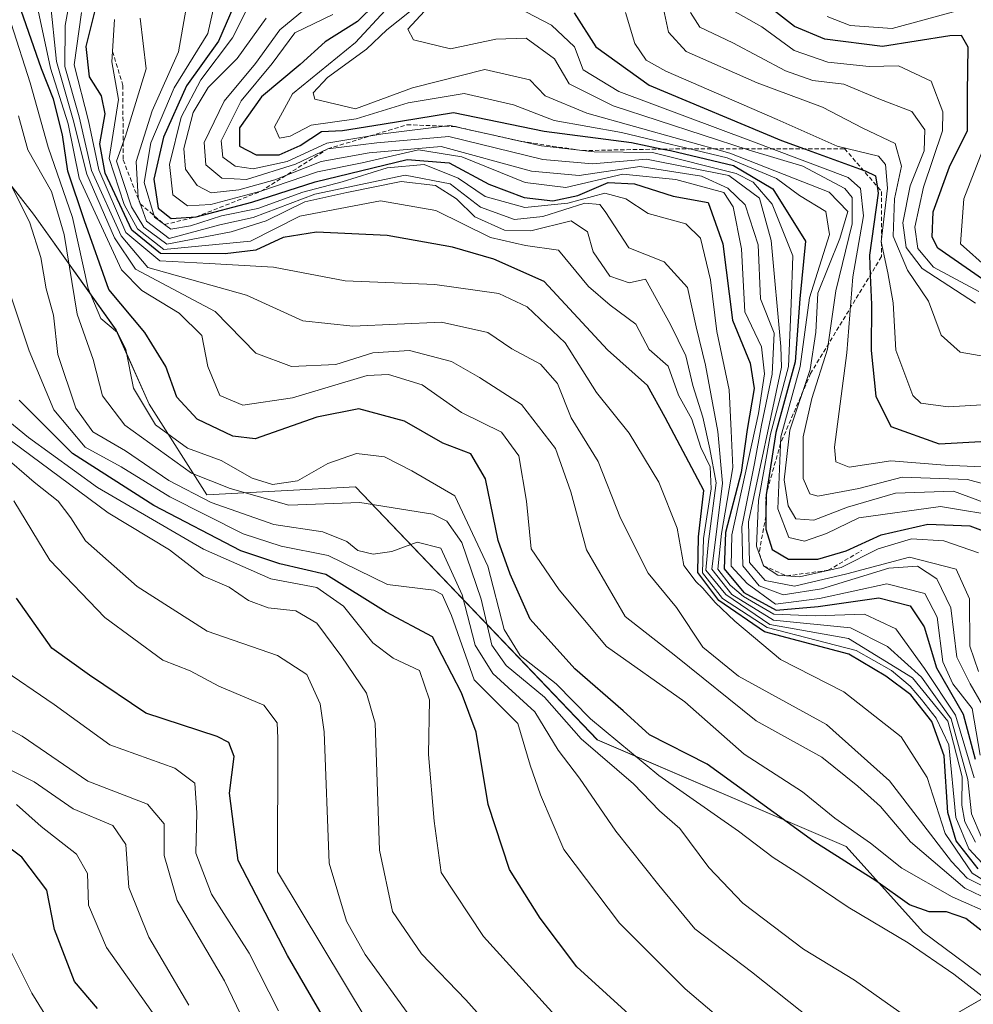
# Model space of a CAD drawing. Units: metres. Extents: x 671856 to 675318, y 4746773 to 4749173.
# Drawn here: x 672772 to 672885, y 4747112 to 4747229 of the extents above; entities that cross this region are included whole.
import ezdxf

# ---------------------------------------------------------------- set-up
doc = ezdxf.new("R2010")
doc.units = ezdxf.units.M
doc.header["$MEASUREMENT"] = 0
doc.linetypes.add('TRAZOS', pattern=[0.75, 0.5, -0.25])
for name, color, linetype, lineweight in [('Arbolado forestal CxS', 92, 'Continuous', 0), ('Curva de nivel maestra', 36, 'Continuous', 30), ('Curva de nivel normal', 36, 'Continuous', 0), ('Escarpado lineal', 39, 'TRAZOS', 0), ('Roquedo CxS', 135, 'Continuous', 0)]:
    doc.layers.add(name, color=color, linetype=linetype, lineweight=lineweight)

# ---------------------------------------------------------------- blocks, each defined once
blk = doc.blocks.new('*U150')
at = {"layer": 'Roquedo CxS', "color": 135, "linetype": 'Continuous', "lineweight": 0}
blk.add_polyline3d([(672880.1319, 4747109.0431, 1314.7013), (672888.2709, 4747113.6991, 1320.9686), (672879.2051, 4747120.4529, 1320.2843), (672870.0723, 4747130.6159, 1325.4314), (672840.5347, 4747143.2799, 1315.3041), (672811.8355, 4747173.3087, 1313.263), (672794.1897, 4747172.3279, 1305.6147), (672787.3277, 4747183.1177, 1320.4764), (672783.4059, 4747191.9457, 1320.916), (672773.6033, 4747205.6775, 1313.6255), (672764.5835, 4747217.1573, 1308.0935), (672758.5275, 4747205.6553, 1298.251), (672755.9573, 4747200.7737, 1291.7263), (672756.9371, 4747175.2711, 1269.0288), (672746.1529, 4747152.7115, 1252.1526), (672744.1925, 4747101.7063, 1221.1615)], dxfattribs=at)
blk = doc.blocks.new('*U152')
at = {"layer": 'Arbolado forestal CxS', "color": 92, "linetype": 'Continuous', "lineweight": 0}
blk.add_polyline3d([(672744.1925, 4747101.7063, 1221.1615), (672746.1529, 4747152.7115, 1252.1526), (672756.9371, 4747175.2711, 1269.0288), (672755.9573, 4747200.7737, 1291.7263), (672758.5275, 4747205.6553, 1298.251), (672764.5835, 4747217.1573, 1308.0935), (672773.6033, 4747205.6775, 1313.6255), (672783.4059, 4747191.9457, 1320.916), (672787.3277, 4747183.1177, 1320.4764), (672794.1897, 4747172.3279, 1305.6147), (672811.8355, 4747173.3087, 1313.263), (672840.5347, 4747143.2799, 1315.3041), (672870.0723, 4747130.6159, 1325.4314), (672879.2051, 4747120.4529, 1320.2843), (672888.2709, 4747113.6991, 1320.9686), (672880.1319, 4747109.0431, 1314.7013)], dxfattribs=at)
blk = doc.blocks.new('*U160')
at = {"layer": 'Roquedo CxS', "color": 135, "linetype": 'Continuous', "lineweight": 0}
blk.add_polyline3d([(672880.13, 4747109.04, 1314.7), (672888.27, 4747113.7, 1320.97), (672879.21, 4747120.45, 1320.28), (672870.07, 4747130.62, 1325.43), (672840.53, 4747143.28, 1315.3), (672811.84, 4747173.31, 1313.26), (672794.19, 4747172.33, 1305.61), (672787.33, 4747183.12, 1320.48), (672783.41, 4747191.95, 1320.92), (672773.6, 4747205.68, 1313.63), (672764.58, 4747217.16, 1308.09), (672758.53, 4747205.66, 1298.25), (672755.96, 4747200.77, 1291.73), (672756.94, 4747175.27, 1269.03), (672746.15, 4747152.71, 1252.15), (672744.19, 4747101.71, 1221.16)], dxfattribs=at)
blk = doc.blocks.new('*U164')
at = {"layer": 'Arbolado forestal CxS', "color": 92, "linetype": 'Continuous', "lineweight": 0}
blk.add_polyline3d([(672880.13, 4747109.04, 1314.7), (672888.27, 4747113.7, 1320.97), (672879.21, 4747120.45, 1320.28), (672870.07, 4747130.62, 1325.43), (672840.53, 4747143.28, 1315.3), (672811.84, 4747173.31, 1313.26), (672794.19, 4747172.33, 1305.61), (672787.33, 4747183.12, 1320.48), (672783.41, 4747191.95, 1320.92), (672773.6, 4747205.68, 1313.63), (672764.58, 4747217.16, 1308.09), (672758.53, 4747205.66, 1298.25), (672755.96, 4747200.77, 1291.73), (672756.94, 4747175.27, 1269.03), (672746.15, 4747152.71, 1252.15), (672744.19, 4747101.71, 1221.16)], dxfattribs=at)
blk = doc.blocks.new('*U183')
at = {"layer": 'Curva de nivel normal', "color": 36, "linetype": 'Continuous', "lineweight": 0}
blk.add_polyline3d([(672818.24, 4747229.69, 1410), (672815.56, 4747227.54, 1410), (672813.13, 4747225.27, 1410), (672808.51, 4747221.88, 1410), (672806.8, 4747220.07, 1410), (672807.02, 4747219.32, 1410), (672811.85, 4747218.18, 1410), (672818.58, 4747220.65, 1410), (672827.17, 4747222.82, 1410), (672832.54, 4747221.61, 1410), (672834.36, 4747219.73, 1410), (672839.3, 4747217.66, 1410), (672856.25, 4747212.9, 1410), (672868.04, 4747208.28, 1410), (672870.25, 4747205.97, 1410), (672869.32, 4747202.76, 1410), (672866.71, 4747196.29, 1410), (672866.46, 4747191.67, 1410), (672865.8, 4747187.23, 1410), (672863.37, 4747180.01, 1410), (672862.71, 4747174.14, 1410), (672863.17, 4747171.04, 1410), (672864.1, 4747169.49, 1410), (672866.23, 4747169.33, 1410), (672870.23, 4747170.89, 1410), (672875.9, 4747172.56, 1410), (672882.81, 4747172.8, 1410), (672891.46, 4747169.59, 1410)], dxfattribs=at)

msp = doc.modelspace()

# ---------------------------------------------------------------- linework, layer by layer
at = {"layer": 'Curva de nivel maestra', "color": 36, "linetype": 'Continuous', "lineweight": 30}
for points in [[(672816.34, 4747232.78, 1400), (672812.08, 4747228.54, 1400), (672808.24, 4747226.11, 1400), (672805.28, 4747223.42, 1400), (672800.68, 4747219.61, 1400), (672798.05, 4747215.93, 1400), (672798.05, 4747213.75, 1400), (672800.03, 4747212.7, 1400), (672802.76, 4747212.71, 1400), (672805.27, 4747213.81, 1400), (672807.8, 4747215.47, 1400), (672810.3, 4747215.6, 1400), (672815, 4747216.33, 1400), (672823.46, 4747217.72, 1400), (672834.21, 4747215.51, 1400), (672844.58, 4747214.18, 1400), (672848.3087, 4747213.3988, 1400), (672849.21, 4747213.21, 1400), (672856.71, 4747211.44, 1400), (672861.37, 4747208.69, 1400), (672865.24, 4747202.44, 1400), (672864.58, 4747195.61, 1400), (672864, 4747188.13, 1400), (672861.7, 4747179.73, 1400), (672860.55, 4747172.35, 1400), (672860.5314, 4747169.8139, 1401.7262), (672860.52, 4747168.26, 1400), (672861.29, 4747165.84, 1400), (672863.21, 4747164.72, 1400), (672866.69, 4747164.7, 1400), (672870.06, 4747165.69, 1400), (672874.23, 4747167.59, 1400), (672879.77, 4747168.88, 1400), (672884.75, 4747168.67, 1400), (672887.9, 4747167.47, 1400)], [(672797.78, 4747231.35, 1375), (672795.58, 4747226.19, 1375), (672791.77, 4747220.88, 1375), (672789.06, 4747214.81, 1375), (672787.89, 4747209.81, 1375), (672788.41, 4747206.39, 1375), (672789.97, 4747205.14, 1375), (672792.91, 4747205.34, 1375), (672799.52, 4747207.07, 1375), (672807.03, 4747209.5, 1375), (672817.95, 4747212.16, 1375), (672822.96, 4747211.75, 1375), (672827.67, 4747209.22, 1375), (672831.83, 4747207.65, 1375), (672835.26, 4747207.26, 1375), (672838.2, 4747207.9, 1375), (672841.82, 4747209.43, 1375), (672844.94, 4747209.26, 1375), (672849.52, 4747207.79, 1375), (672853.7, 4747207.06, 1375), (672855.44, 4747202.14, 1375), (672856.58, 4747193.08, 1375), (672858.66, 4747187.98, 1375), (672859.15, 4747184.97, 1375), (672858.31, 4747180.09, 1375), (672857.62, 4747174.98, 1375), (672855.73, 4747167.88, 1375), (672855.58, 4747163.57, 1375), (672857.93, 4747160.76, 1375), (672861.74, 4747158.66, 1375), (672866.74, 4747159.11, 1375), (672873.93, 4747160.12, 1375), (672877.67, 4747159.19, 1375), (672879.33, 4747156.66, 1375), (672880.77, 4747151.82, 1375), (672883.93, 4747146.31, 1375), (672885.39, 4747140.98, 1375)], [(672886.03, 4747120.68, 1325), (672884.27, 4747122.04, 1325), (672881.99, 4747122.83, 1325), (672879.9, 4747122.83, 1325), (672877.57, 4747123.69, 1325), (672873.57, 4747126.53, 1325), (672866.23, 4747131.2, 1325), (672853.58, 4747140.38, 1325), (672846.71, 4747143.86, 1325), (672843.61, 4747146.69, 1325), (672837.86, 4747151.71, 1325), (672832.57, 4747157.6, 1325), (672830.2, 4747162.94, 1325), (672828.75, 4747166.94, 1325), (672827.24, 4747174.24, 1325), (672825.52, 4747177.23, 1325), (672822.18, 4747178.48, 1325), (672817.64, 4747181.09, 1325), (672812.24, 4747182.57, 1325), (672807.24, 4747181.55, 1325), (672799.91, 4747178.98, 1325), (672797.28, 4747179.33, 1325), (672793.02, 4747181.34, 1325), (672790.61, 4747183.96, 1325), (672789.33, 4747187.6, 1325), (672786.81, 4747191.63, 1325), (672782.54, 4747196.71, 1325), (672779.66, 4747204.86, 1325), (672777.69, 4747210.76, 1325), (672777.06, 4747215.08, 1325), (672775.97, 4747219.33, 1325), (672774.56, 4747222.92, 1325), (672772.17, 4747229.86, 1325)], [(672885.72, 4747127.96, 1350), (672883.11, 4747131.26, 1350), (672882.13, 4747134.63, 1350), (672881.68, 4747141.37, 1350), (672880.22, 4747145.43, 1350), (672877.72, 4747148.59, 1350), (672874.78, 4747150.83, 1350), (672870.39, 4747153.43, 1350), (672860.39, 4747156.1, 1350), (672854.97, 4747159.81, 1350), (672852.47, 4747163.12, 1350), (672852.52, 4747167.35, 1350), (672853.18, 4747172.88, 1350), (672848.57, 4747181.54, 1350), (672846.49, 4747185.34, 1350), (672841.72, 4747189.55, 1350), (672834.21, 4747197.67, 1350), (672828.24, 4747200.34, 1350), (672823.33, 4747201.75, 1350), (672815.6, 4747203.15, 1350), (672807.19, 4747203.51, 1350), (672803.26, 4747202.88, 1350), (672800.02, 4747201.4, 1350), (672796.36, 4747200.94, 1350), (672788.7, 4747200.98, 1350), (672785.29, 4747203.77, 1350), (672782.11, 4747210.54, 1350), (672781.47, 4747214.01, 1350), (672782.12, 4747217.59, 1350), (672781.7, 4747219.73, 1350), (672780.28, 4747221.98, 1350), (672779.88, 4747225.56, 1350), (672781.1, 4747230.46, 1350)], [(672886.23, 4747197.93, 1450), (672880.94, 4747201.62, 1450), (672880.26, 4747202.94, 1450), (672880.37, 4747205.93, 1450), (672882.34, 4747211.27, 1450), (672884.48, 4747215.6, 1450), (672884.45, 4747220.08, 1450), (672884.56, 4747225.5, 1450), (672883.75, 4747226.89, 1450), (672882.38, 4747226.82, 1450), (672874.39, 4747225.56, 1450), (672867.52, 4747226.44, 1450), (672863.92, 4747227.96, 1450), (672860.72, 4747230.42, 1450)], [(672837.78, 4747229.58, 1425), (672840.37, 4747225.52, 1425), (672846.68, 4747220.98, 1425), (672862.4, 4747214.42, 1425), (672865.1206, 4747213.4309, 1425), (672872.0643, 4747210.9066, 1425), (672872.33, 4747210.81, 1425), (672873.53, 4747210.2, 1425), (672873.731, 4747208.9823, 1425), (672873.87, 4747208.14, 1425), (672872.83, 4747200.8, 1425), (672872.9228, 4747198.4317, 1425), (672873.06, 4747194.93, 1425), (672873.04, 4747189.5, 1425), (672873.6, 4747184.06, 1425), (672875.35, 4747180.44, 1425), (672881.12, 4747178.42, 1425), (672890.26, 4747178.91, 1425)], [(672849.09, 4747106.32, 1300), (672838.08, 4747116.31, 1300), (672833.76, 4747122.09, 1300), (672830.11, 4747127.89, 1300), (672827.57, 4747135.57, 1300), (672826.15, 4747144.18, 1300), (672824.42, 4747148.84, 1300), (672820.98, 4747155.5, 1300), (672815.48, 4747158.4, 1300), (672808.31, 4747162.89, 1300), (672802.85, 4747164.14, 1300), (672798.24, 4747165.69, 1300), (672787.89, 4747171.1, 1300), (672778.23, 4747177.25, 1300), (672771.91, 4747183.6, 1300)], [(672810.45, 4747106.15, 1275), (672803.76, 4747117.67, 1275), (672797.89, 4747128.95, 1275), (672796.88, 4747136.94, 1275), (672797.43, 4747141.28, 1275), (672796.8, 4747142.94, 1275), (672795.4, 4747143.65, 1275), (672786.93, 4747146.42, 1275), (672780.26, 4747150.94, 1275), (672775.8, 4747154.16, 1275), (672771.61, 4747160.08, 1275)], [(672781.22, 4747111.37, 1250), (672778.5, 4747114.56, 1250), (672776.09, 4747120.74, 1250), (672775.18, 4747125.42, 1250), (672772.23, 4747129.32, 1250), (672765.18, 4747134.6, 1250)]]:
    msp.add_polyline3d(points, dxfattribs=at)
at = {"layer": 'Curva de nivel normal', "color": 36, "linetype": 'Continuous', "lineweight": 0}
for points in [[(672801.1, 4747234.35, 1380), (672797.23, 4747226.6, 1380), (672793.47, 4747221.6, 1380), (672791.15, 4747217.17, 1380), (672789.74, 4747211.56, 1380), (672790.15, 4747207.97, 1380), (672791.91, 4747206.67, 1380), (672794.67, 4747206.81, 1380), (672800.6, 4747208.38, 1380), (672807.33, 4747210.68, 1380), (672812.62, 4747211.74, 1380), (672819.31, 4747213.3, 1380), (672824.45, 4747212.47, 1380), (672831.95, 4747209.42, 1380), (672836.78, 4747208.84, 1380), (672843.54, 4747210.42, 1380), (672849.86, 4747209.76, 1380), (672855.54, 4747208.24, 1380), (672856.65, 4747206.53, 1380), (672857.64, 4747201.53, 1380), (672858.04, 4747194.06, 1380), (672860.02, 4747189.9, 1380), (672860.37, 4747186.72, 1380), (672859.64, 4747182.02, 1380), (672856.48, 4747167.6, 1380), (672856.43, 4747163.87, 1380), (672858.3, 4747161.81, 1380), (672861.69, 4747159.36, 1380), (672866.9, 4747160.04, 1380), (672874.9, 4747161.78, 1380), (672879.41, 4747160.63, 1380), (672880.88, 4747157.83, 1380), (672881.54, 4747152.53, 1380), (672882.72, 4747149.9, 1380), (672885, 4747146.97, 1380), (672885.96, 4747141.43, 1380)], [(672888.16, 4747124.97, 1340), (672884.43, 4747126.86, 1340), (672882.58, 4747128.82, 1340), (672875.21, 4747138.4, 1340), (672867.73, 4747145.07, 1340), (672857.28, 4747150.81, 1340), (672853.07, 4747154.25, 1340), (672849.92, 4747158.97, 1340), (672846.56, 4747163.05, 1340), (672843.28, 4747169.56, 1340), (672840.62, 4747176.29, 1340), (672837.42, 4747181.5, 1340), (672835.8, 4747185.57, 1340), (672833.8, 4747187.87, 1340), (672830.37, 4747189.67, 1340), (672827.54, 4747191.62, 1340), (672822.04, 4747192.84, 1340), (672811.53, 4747192.36, 1340), (672805.58, 4747192.99, 1340), (672798.91, 4747196.03, 1340), (672787.19, 4747199.33, 1340), (672784.03, 4747203.11, 1340), (672780.5, 4747210.86, 1340), (672779.02, 4747217.21, 1340), (672777.34, 4747223.18, 1340), (672777.37, 4747228.07, 1340), (672778.36, 4747233.51, 1340)], [(672888.91, 4747169.7, 1405), (672881.26, 4747170.96, 1405), (672871.57, 4747169.62, 1405), (672867.71, 4747167.77, 1405), (672865.12, 4747166.83, 1405), (672863.26, 4747167.29, 1405), (672861.97, 4747170.7, 1405), (672862.32, 4747179.24, 1405), (672864.61, 4747187.6, 1405), (672865.72, 4747195.75, 1405), (672868.07, 4747203.24, 1405), (672867.64, 4747206, 1405), (672864.51, 4747207.87, 1405), (672861.8, 4747209.91, 1405), (672855.95, 4747212.36, 1405), (672843.4, 4747215.36, 1405), (672835.4, 4747216.8, 1405), (672830.6, 4747218.63, 1405), (672824.72, 4747219.98, 1405), (672818.07, 4747218.88, 1405), (672811.91, 4747217, 1405), (672806.58, 4747216.23, 1405), (672804.06, 4747214.92, 1405), (672802.83, 4747214.69, 1405), (672802.2, 4747216.02, 1405), (672804.37, 4747219.94, 1405), (672811.84, 4747226.03, 1405), (672818.87, 4747233.66, 1405)], [(672885.27, 4747138.75, 1370), (672883.02, 4747146.2, 1370), (672879.36, 4747151.75, 1370), (672875.96, 4747156.43, 1370), (672872.23, 4747158.2, 1370), (672866.4, 4747158, 1370), (672861.49, 4747158.2, 1370), (672857.88, 4747160.26, 1370), (672856.28, 4747161.61, 1370), (672854.82, 4747163.52, 1370), (672855.25, 4747167.74, 1370), (672856.6, 4747175.59, 1370), (672856.41, 4747179.93, 1370), (672856.17, 4747184.82, 1370), (672854.72, 4747191.75, 1370), (672853.98, 4747197.88, 1370), (672852.78, 4747202.8, 1370), (672851.02, 4747204.51, 1370), (672846.58, 4747205.75, 1370), (672843.93, 4747207.47, 1370), (672841.44, 4747208.16, 1370), (672837.04, 4747206.98, 1370), (672831.92, 4747206.44, 1370), (672827.21, 4747207.75, 1370), (672824, 4747209.95, 1370), (672819.98, 4747211.58, 1370), (672815.58, 4747211.18, 1370), (672810.24, 4747209.49, 1370), (672805.58, 4747208.29, 1370), (672800.24, 4747206.34, 1370), (672795.91, 4747205.46, 1370), (672792.24, 4747204.26, 1370), (672789.91, 4747203.88, 1370), (672787.98, 4747205.31, 1370), (672786.76, 4747209.44, 1370), (672787.54, 4747214.12, 1370), (672790.32, 4747220.68, 1370), (672794.29, 4747227.12, 1370), (672795.42, 4747232.04, 1370)], [(672889.08, 4747123.28, 1335), (672884.14, 4747125.66, 1335), (672877.69, 4747131.17, 1335), (672874.14, 4747135.37, 1335), (672871.44, 4747137.78, 1335), (672867.19, 4747141.22, 1335), (672859.39, 4747145.51, 1335), (672849.85, 4747153.18, 1335), (672843.83, 4747157.92, 1335), (672839.26, 4747165.8, 1335), (672837.38, 4747172.72, 1335), (672835.55, 4747177.85, 1335), (672831.55, 4747183.07, 1335), (672826.56, 4747186.26, 1335), (672823.24, 4747188.19, 1335), (672818.24, 4747189.48, 1335), (672813.89, 4747189.22, 1335), (672809.49, 4747187.8, 1335), (672804.22, 4747187.59, 1335), (672800.01, 4747189.16, 1335), (672795.18, 4747194.13, 1335), (672785.71, 4747199.13, 1335), (672783.23, 4747202.84, 1335), (672779.94, 4747210.42, 1335), (672778.33, 4747216.87, 1335), (672776.36, 4747223.8, 1335), (672775.58, 4747231.12, 1335)], [(672885.75, 4747151.36, 1390), (672884.75, 4747154.4, 1390), (672884.72, 4747160, 1390), (672883.12, 4747163.53, 1390), (672877.58, 4747164.95, 1390), (672870.15, 4747162.98, 1390), (672863.94, 4747161.51, 1390), (672860.44, 4747162.16, 1390), (672858.61, 4747164.32, 1390), (672858.49, 4747169.15, 1390), (672862.4, 4747187.51, 1390), (672862.3, 4747189.96, 1390), (672861.18, 4747202.54, 1390), (672859.78, 4747207.56, 1390), (672856.12, 4747210.25, 1390), (672846.38, 4747212.19, 1390), (672839.94, 4747211.63, 1390), (672834.07, 4747212.17, 1390), (672822.9, 4747214.89, 1390), (672814.35, 4747214.15, 1390), (672808.55, 4747213.43, 1390), (672804.69, 4747211.59, 1390), (672798.88, 4747209.76, 1390), (672795.96, 4747209.94, 1390), (672794.06, 4747211.51, 1390), (672793.88, 4747214.19, 1390), (672796.24, 4747219.07, 1390), (672799.97, 4747223.55, 1390), (672802.87, 4747227.54, 1390), (672807.81, 4747231.67, 1390)], [(672887.87, 4747175.58, 1420), (672881.81, 4747175.88, 1420), (672875.37, 4747176.37, 1420), (672870.43, 4747175.65, 1420), (672868.82, 4747176.25, 1420), (672868.69, 4747178.02, 1420), (672870.16, 4747189.2, 1420), (672870.87, 4747198.24, 1420), (672872.11, 4747205.48, 1420), (672871.76, 4747208.71, 1420), (672870.31, 4747210.01, 1420), (672858.73, 4747214.38, 1420), (672843.07, 4747220.22, 1420), (672838.84, 4747222.81, 1420), (672837.84, 4747225.53, 1420), (672835.08, 4747228.1, 1420), (672829.15, 4747231.24, 1420)], [(672887.42, 4747188.62, 1435), (672883.6, 4747189.3, 1435), (672881.33, 4747191.32, 1435), (672879.84, 4747195.35, 1435), (672877.36, 4747199.02, 1435), (672875.63, 4747203.04, 1435), (672875.79, 4747207.49, 1435), (672876.65, 4747211.38, 1435), (672875.86, 4747214.06, 1435), (672872.05, 4747215.88, 1435), (672867.24, 4747218.35, 1435), (672859.49, 4747221.25, 1435), (672851.08, 4747224.98, 1435), (672848.98, 4747227.26, 1435), (672848.14, 4747231.18, 1435)], [(672892.68, 4747120.18, 1330), (672882.65, 4747124.62, 1330), (672876.67, 4747128.05, 1330), (672872.94, 4747130.99, 1330), (672868.72, 4747133.97, 1330), (672864.9, 4747137.08, 1330), (672857.95, 4747141.57, 1330), (672850.92, 4747147.79, 1330), (672841.6, 4747154.34, 1330), (672836.02, 4747161.06, 1330), (672832.67, 4747165.94, 1330), (672832.13, 4747171.6, 1330), (672831.2, 4747176.98, 1330), (672829.16, 4747179.8, 1330), (672824.4, 4747182.13, 1330), (672819.73, 4747185.4, 1330), (672815.75, 4747186.62, 1330), (672813.22, 4747186.5, 1330), (672804.34, 4747183.88, 1330), (672798.47, 4747182.98, 1330), (672795.73, 4747184.13, 1330), (672794.31, 4747187.6, 1330), (672793.61, 4747191.27, 1330), (672790.9, 4747193.92, 1330), (672786.49, 4747196.61, 1330), (672784.07, 4747199.06, 1330), (672779.03, 4747209.94, 1330), (672777.73, 4747216.39, 1330), (672775.62, 4747222.98, 1330), (672774.15, 4747229.84, 1330)], [(672791.7, 4747229.89, 1365), (672790.82, 4747224.92, 1365), (672787.68, 4747217.93, 1365), (672785.8, 4747211.93, 1365), (672786.02, 4747207.6, 1365), (672787.04, 4747204.82, 1365), (672789.73, 4747202.76, 1365), (672795.71, 4747204.4, 1365), (672799.68, 4747205.28, 1365), (672807, 4747208.04, 1365), (672817.73, 4747210.3, 1365), (672823.06, 4747209.26, 1365), (672826.68, 4747206.5, 1365), (672830.69, 4747205.05, 1365), (672834.05, 4747205.38, 1365), (672839.03, 4747206.97, 1365), (672840.83, 4747206.81, 1365), (672841.46, 4747205.97, 1365), (672844.27, 4747201.67, 1365), (672848.45, 4747199.99, 1365), (672851.24, 4747196.94, 1365), (672852.26, 4747192.29, 1365), (672853.38, 4747187.74, 1365), (672854.84, 4747179.87, 1365), (672855.37, 4747173.74, 1365), (672854.12, 4747163.52, 1365), (672856.48, 4747160.51, 1365), (672861.44, 4747157.45, 1365), (672870.56, 4747156.55, 1365), (672874.98, 4747154.35, 1365), (672879, 4747150.71, 1365), (672882.54, 4747145.76, 1365), (672884.5, 4747138.57, 1365), (672884.94, 4747134.49, 1365), (672886.08, 4747131.79, 1365)], [(672891.2, 4747172.34, 1415), (672884.47, 4747174.16, 1415), (672876.71, 4747174.46, 1415), (672871.57, 4747173.1, 1415), (672866.71, 4747172.18, 1415), (672865.76, 4747172.46, 1415), (672864.95, 4747174.27, 1415), (672864.96, 4747179.23, 1415), (672865.98, 4747183.8, 1415), (672867.84, 4747189.64, 1415), (672868.82, 4747196.57, 1415), (672870.77, 4747204.53, 1415), (672870.77, 4747207.64, 1415), (672869.92, 4747208.72, 1415), (672864.91, 4747211.36, 1415), (672858.44, 4747213.3, 1415), (672842.43, 4747218.54, 1415), (672837.17, 4747221.12, 1415), (672835.43, 4747224.1, 1415), (672832.1, 4747226.55, 1415), (672828.5, 4747226.44, 1415), (672823.12, 4747225.3, 1415), (672818.71, 4747226.36, 1415), (672818.05, 4747227.62, 1415), (672820, 4747229.75, 1415)], [(672885.8, 4747196.5, 1445), (672880.44, 4747199.39, 1445), (672878.58, 4747201.6, 1445), (672878.2, 4747204.14, 1445), (672879.23, 4747208.86, 1445), (672881.48, 4747215.54, 1445), (672881.52, 4747217.81, 1445), (672880.17, 4747221.45, 1445), (672876.27, 4747223.26, 1445), (672872.79, 4747223.21, 1445), (672867.88, 4747223.69, 1445), (672863.91, 4747225.08, 1445), (672860.04, 4747227.92, 1445), (672855.72, 4747230.36, 1445)], [(672883.23, 4747229.82, 1455), (672875.52, 4747227.7, 1455), (672870.52, 4747228.05, 1455), (672867.81, 4747229.12, 1455)], [(672888.01, 4747125.56, 1345), (672885.03, 4747127.44, 1345), (672881.81, 4747132.14, 1345), (672879.69, 4747138.8, 1345), (672876.59, 4747143.63, 1345), (672869.79, 4747148.95, 1345), (672862.28, 4747152.79, 1345), (672856.86, 4747157.36, 1345), (672854.52, 4747159.56, 1345), (672853.07, 4747161.26, 1345), (672852.22, 4747162.07, 1345), (672851.66, 4747162.82, 1345), (672850.81, 4747163.97, 1345), (672850.01, 4747168.38, 1345), (672847.83, 4747173.86, 1345), (672844.32, 4747179.68, 1345), (672840.45, 4747184.48, 1345), (672836.71, 4747190.4, 1345), (672832.21, 4747194.66, 1345), (672828.86, 4747196.24, 1345), (672821.26, 4747197.32, 1345), (672810.62, 4747197.76, 1345), (672802.08, 4747199.38, 1345), (672794.46, 4747199.79, 1345), (672788.6, 4747200.11, 1345), (672784.56, 4747203.49, 1345), (672781.36, 4747210.93, 1345), (672780.16, 4747216.76, 1345), (672778.44, 4747223.39, 1345), (672779.3, 4747229.6, 1345)], [(672886.74, 4747128.03, 1355), (672884.64, 4747130.34, 1355), (672883.08, 4747134.05, 1355), (672882.23, 4747142.67, 1355), (672880.73, 4747145.83, 1355), (672879.02, 4747148.04, 1355), (672877.67, 4747149.64, 1355), (672875.44, 4747151.49, 1355), (672871.25, 4747153.85, 1355), (672866.5, 4747155.09, 1355), (672860.69, 4747156.6, 1355), (672855.37, 4747160.06, 1355), (672853.02, 4747163.07, 1355), (672853.14, 4747167.18, 1355), (672854.06, 4747173.06, 1355), (672853.91, 4747175.68, 1355), (672852.8, 4747177.95, 1355), (672851.74, 4747181.31, 1355), (672850.16, 4747184.19, 1355), (672848.95, 4747187.61, 1355), (672846.7, 4747189.6, 1355), (672845.11, 4747192.62, 1355), (672842.07, 4747194.87, 1355), (672839.48, 4747197.07, 1355), (672835.91, 4747201.38, 1355), (672832.02, 4747201.95, 1355), (672827.86, 4747202.9, 1355), (672821.37, 4747206.1, 1355), (672814.8, 4747207.25, 1355), (672805.23, 4747205.42, 1355), (672799.35, 4747202.44, 1355), (672789.07, 4747201.48, 1355), (672785.97, 4747203.94, 1355), (672784.36, 4747206.8, 1355), (672782.61, 4747212.27, 1355), (672783.72, 4747219.27, 1355), (672782.92, 4747223.73, 1355), (672783.21, 4747228.78, 1355)], [(672885.4, 4747131.1, 1360), (672884.15, 4747133.53, 1360), (672883.8, 4747135.52, 1360), (672883.82, 4747138.86, 1360), (672882.12, 4747145.5, 1360), (672877.92, 4747150.63, 1360), (672870.34, 4747155.3, 1360), (672860.99, 4747156.95, 1360), (672855.78, 4747160.51, 1360), (672853.42, 4747163.42, 1360), (672853.72, 4747166.79, 1360), (672854.64, 4747173.79, 1360), (672853.89, 4747177.81, 1360), (672853.06, 4747181.56, 1360), (672851.85, 4747185.33, 1360), (672851.05, 4747188.83, 1360), (672849.23, 4747192.55, 1360), (672846.26, 4747197.96, 1360), (672844.31, 4747197.51, 1360), (672842.03, 4747198.29, 1360), (672840.04, 4747201.18, 1360), (672839.35, 4747203.56, 1360), (672837.42, 4747204.87, 1360), (672832.64, 4747203.69, 1360), (672829.51, 4747203.78, 1360), (672825.98, 4747205.33, 1360), (672823.82, 4747207.5, 1360), (672821.32, 4747209.08, 1360), (672817.24, 4747209.54, 1360), (672810.82, 4747208.24, 1360), (672805.8, 4747207.13, 1360), (672801.21, 4747204.88, 1360), (672797.07, 4747203.56, 1360), (672789.45, 4747202.09, 1360), (672786.69, 4747204.12, 1360), (672785.24, 4747206.52, 1360), (672783.48, 4747211.94, 1360), (672784.55, 4747214.93, 1360), (672786.98, 4747222.93, 1360), (672786.28, 4747228.93, 1360)], [(672886.24, 4747147.38, 1385), (672884.79, 4747149.91, 1385), (672883.19, 4747153.08, 1385), (672882.5, 4747158.93, 1385), (672880.81, 4747162.37, 1385), (672878.51, 4747163.88, 1385), (672875.11, 4747163.66, 1385), (672867.12, 4747161.17, 1385), (672862.59, 4747160.47, 1385), (672859.75, 4747161.54, 1385), (672857.78, 4747163.9, 1385), (672857.68, 4747168.55, 1385), (672859.19, 4747176.06, 1385), (672860, 4747180.62, 1385), (672861.29, 4747186.66, 1385), (672861.51, 4747191.54, 1385), (672859.9, 4747195.6, 1385), (672859.63, 4747202.01, 1385), (672858.07, 4747206.79, 1385), (672856.02, 4747208.76, 1385), (672852.89, 4747210.19, 1385), (672845.58, 4747211.34, 1385), (672838.39, 4747210.26, 1385), (672832.72, 4747210.78, 1385), (672821.99, 4747213.68, 1385), (672813.45, 4747212.93, 1385), (672807.74, 4747211.9, 1385), (672802.24, 4747209.73, 1385), (672797.97, 4747208.54, 1385), (672794.69, 4747208.2, 1385), (672793.04, 4747209.06, 1385), (672791.66, 4747211.01, 1385), (672791.44, 4747213.47, 1385), (672792.56, 4747217.74, 1385), (672794.35, 4747220.69, 1385), (672797.8, 4747224.16, 1385), (672801.23, 4747228.95, 1385)], [(672885.75, 4747165.46, 1395), (672881.64, 4747166.9, 1395), (672877.82, 4747167.14, 1395), (672873.87, 4747165.95, 1395), (672869.46, 4747163.74, 1395), (672864.54, 4747162.62, 1395), (672861.94, 4747162.8, 1395), (672860.27, 4747163.93, 1395), (672859.44, 4747166.24, 1395), (672859.67, 4747171.66, 1395), (672861.08, 4747179.53, 1395), (672863.2, 4747187.6, 1395), (672863.52, 4747195.04, 1395), (672863.75, 4747200.7, 1395), (672861.28, 4747206.84, 1395), (672859.01, 4747209.47, 1395), (672856.99, 4747210.49, 1395), (672847.08, 4747213, 1395), (672840.17, 4747213.05, 1395), (672833.91, 4747213.76, 1395), (672823.04, 4747216.2, 1395), (672815.09, 4747215.22, 1395), (672808.44, 4747214.1, 1395), (672803.72, 4747211.91, 1395), (672799.69, 4747211.05, 1395), (672797.54, 4747211.38, 1395), (672796.09, 4747212.44, 1395), (672795.88, 4747214.38, 1395), (672798.25, 4747219.13, 1395), (672801.96, 4747223.56, 1395), (672804.62, 4747227.2, 1395), (672809.14, 4747229.35, 1395)], [(672843.86, 4747229.6, 1430), (672845, 4747225.91, 1430), (672846.34, 4747223.95, 1430), (672848.65, 4747222.65, 1430), (672861.88, 4747216.9, 1430), (672869.01, 4747213.72, 1430), (672873.9, 4747212.54, 1430), (672874.74, 4747211.55, 1430), (672874.96, 4747208.74, 1430), (672874.23, 4747202.37, 1430), (672875.01, 4747198.72, 1430), (672875.66, 4747195.14, 1430), (672875.97, 4747189.53, 1430), (672877.98, 4747184.14, 1430), (672878.93, 4747183.24, 1430), (672882.16, 4747182.79, 1430), (672890.95, 4747183.31, 1430)], [(672885.41, 4747195.09, 1440), (672879.09, 4747199.2, 1440), (672877.2, 4747201.71, 1440), (672876.79, 4747204.63, 1440), (672877.65, 4747209.04, 1440), (672879.33, 4747213.18, 1440), (672879.4, 4747215.68, 1440), (672877.84, 4747217.86, 1440), (672873.96, 4747219.36, 1440), (672869.79, 4747221.08, 1440), (672866.09, 4747221.53, 1440), (672862.87, 4747222.68, 1440), (672856.62, 4747226.01, 1440), (672852.68, 4747227.86, 1440), (672851.57, 4747229.6, 1440)], [(672887.28, 4747112.02, 1320), (672882.86, 4747115.46, 1320), (672877.44, 4747119.15, 1320), (672870.3, 4747123.42, 1320), (672864.58, 4747127.29, 1320), (672861.38, 4747129.28, 1320), (672857.29, 4747132.43, 1320), (672847.82, 4747139.05, 1320), (672839.71, 4747145.74, 1320), (672835.66, 4747149.91, 1320), (672831.36, 4747153.26, 1320), (672829.46, 4747156.38, 1320), (672827.52, 4747163.89, 1320), (672823.6, 4747172.21, 1320), (672818.5, 4747175.2, 1320), (672815.26, 4747176.85, 1320), (672811.94, 4747177.26, 1320), (672808.53, 4747176.05, 1320), (672804.96, 4747174.02, 1320), (672801.97, 4747173.56, 1320), (672799.55, 4747174.34, 1320), (672795.9, 4747176.41, 1320), (672791.88, 4747177.9, 1320), (672788.1, 4747180.67, 1320), (672785.5, 4747185, 1320), (672784.59, 4747189.61, 1320), (672783.6, 4747191.62, 1320), (672781.62, 4747193.26, 1320), (672780.12, 4747196.85, 1320), (672778.26, 4747205.27, 1320), (672775.36, 4747213.6, 1320), (672773.21, 4747221.27, 1320), (672770.95, 4747228.31, 1320)], [(672878.62, 4747109.41, 1315), (672871.07, 4747114.73, 1315), (672864.98, 4747118.42, 1315), (672857.8, 4747123.87, 1315), (672853.75, 4747128.09, 1315), (672850.31, 4747132.75, 1315), (672847.91, 4747134.82, 1315), (672844.84, 4747138.04, 1315), (672838.63, 4747143.4, 1315), (672834.27, 4747148.32, 1315), (672829.72, 4747152.08, 1315), (672828.02, 4747154.52, 1315), (672826.76, 4747159.96, 1315), (672824.46, 4747166.7, 1315), (672822.66, 4747169.24, 1315), (672821.02, 4747170.05, 1315), (672812.34, 4747171.43, 1315), (672803.92, 4747171.12, 1315), (672796.96, 4747173.09, 1315), (672792.38, 4747174.93, 1315), (672784.46, 4747180.6, 1315), (672781.79, 4747184.11, 1315), (672780.7, 4747188.42, 1315), (672778.78, 4747193.8, 1315), (672777.25, 4747203.27, 1315), (672775.74, 4747208.36, 1315), (672772.93, 4747213.32, 1315), (672771.82, 4747217.32, 1315)], [(672886.9, 4747199.23, 1455), (672883.63, 4747202.14, 1455), (672884.02, 4747207.47, 1455), (672887.05, 4747215.25, 1455)], [(672770.82, 4747209.42, 1310), (672773.19, 4747204.63, 1310), (672774.5, 4747200.53, 1310), (672775.12, 4747196.81, 1310), (672775.98, 4747193.66, 1310), (672776.51, 4747188.99, 1310), (672778.64, 4747182.64, 1310), (672780.65, 4747179.84, 1310), (672784.54, 4747177.56, 1310), (672789.68, 4747174.05, 1310), (672794.71, 4747171.42, 1310), (672802.14, 4747168.84, 1310), (672807.94, 4747167.96, 1310), (672810.8, 4747166.82, 1310), (672812.1, 4747165.73, 1310), (672813.91, 4747165.31, 1310), (672816.13, 4747165.61, 1310), (672819.13, 4747166.72, 1310), (672821.94, 4747166.01, 1310), (672824.5, 4747160.46, 1310), (672826.03, 4747154.51, 1310), (672828.14, 4747151.13, 1310), (672833.12, 4747146.58, 1310), (672835.87, 4747142.04, 1310), (672838.41, 4747138.7, 1310), (672842.73, 4747132.42, 1310), (672847.84, 4747126.02, 1310), (672852.1, 4747120.84, 1310), (672858.84, 4747115.74, 1310), (672871.93, 4747105.33, 1310)], [(672872.68, 4747095.23, 1305), (672850.96, 4747113.7, 1305), (672843.15, 4747121.52, 1305), (672836.54, 4747130.24, 1305), (672833.78, 4747136.74, 1305), (672832.55, 4747140.25, 1305), (672831.09, 4747145.19, 1305), (672825.91, 4747150.37, 1305), (672823.24, 4747158.04, 1305), (672822.11, 4747160.52, 1305), (672821.13, 4747161.02, 1305), (672815.64, 4747161.72, 1305), (672808.59, 4747165.13, 1305), (672803.01, 4747166.26, 1305), (672798.48, 4747167.72, 1305), (672789.8, 4747172.12, 1305), (672784.01, 4747175.67, 1305), (672779.75, 4747178.01, 1305), (672776.03, 4747182.43, 1305), (672773.1, 4747189.46, 1305), (672770.85, 4747196.2, 1305)], [(672837.84, 4747107.99, 1295), (672827.04, 4747119.93, 1295), (672822, 4747127.52, 1295), (672821.15, 4747133.61, 1295), (672820.51, 4747141.54, 1295), (672820.62, 4747148.02, 1295), (672819.41, 4747151.49, 1295), (672816.31, 4747152.94, 1295), (672813.87, 4747154.79, 1295), (672810.42, 4747159.12, 1295), (672807.24, 4747161.33, 1295), (672801.79, 4747162.39, 1295), (672793.8, 4747165.9, 1295), (672781.2, 4747173.22, 1295), (672773.04, 4747179.17, 1295), (672769.17, 4747182.28, 1295)], [(672832.97, 4747103.41, 1290), (672824.93, 4747112.39, 1290), (672819.65, 4747117.87, 1290), (672816.22, 4747122.88, 1290), (672814.66, 4747130.18, 1290), (672814.18, 4747145.24, 1290), (672813.12, 4747148.82, 1290), (672810.2, 4747153.12, 1290), (672807.24, 4747157.1, 1290), (672804.76, 4747158.58, 1290), (672801.45, 4747158.94, 1290), (672799.14, 4747159.81, 1290), (672796.84, 4747161.37, 1290), (672793.8, 4747162.7, 1290), (672789.76, 4747165.81, 1290), (672782.47, 4747170.22, 1290), (672771.01, 4747178.7, 1290)], [(672818.47, 4747110.17, 1285), (672812.98, 4747117.77, 1285), (672810.78, 4747121.72, 1285), (672808.72, 4747128.64, 1285), (672808.12, 4747144.22, 1285), (672807.64, 4747147.52, 1285), (672806.06, 4747151.03, 1285), (672802.58, 4747153.27, 1285), (672794.22, 4747156.16, 1285), (672785.92, 4747161.48, 1285), (672779.8, 4747166.9, 1285), (672778.06, 4747169.6, 1285), (672776.54, 4747171.58, 1285), (672773.7, 4747173.84, 1285), (672769.86, 4747177.19, 1285)], [(672813.2, 4747109.9, 1280), (672802.58, 4747127.61, 1280), (672802.63, 4747143.47, 1280), (672802.54, 4747145.29, 1280), (672800.95, 4747147.36, 1280), (672795.62, 4747149.62, 1280), (672792.22, 4747151.44, 1280), (672788.95, 4747152.74, 1280), (672782.09, 4747157.8, 1280), (672775.57, 4747164.6, 1280), (672771.28, 4747171.64, 1280)], [(672802.7, 4747111.11, 1270), (672799.23, 4747117.94, 1270), (672794.73, 4747124.94, 1270), (672792.9, 4747129.82, 1270), (672793.01, 4747134.6, 1270), (672792.75, 4747138.12, 1270), (672790.4, 4747139.9, 1270), (672782.68, 4747142.69, 1270), (672776.07, 4747147.46, 1270), (672769.42, 4747151.95, 1270)], [(672801.96, 4747102.86, 1265), (672796.27, 4747114.64, 1265), (672790.68, 4747124.21, 1265), (672789.12, 4747129.55, 1265), (672789.13, 4747133.28, 1265), (672787.14, 4747135.61, 1265), (672780.08, 4747138.36, 1265), (672772.28, 4747143.68, 1265), (672765.06, 4747147.55, 1265)], [(672792.07, 4747111.75, 1260), (672787.32, 4747119.82, 1260), (672784.93, 4747125.75, 1260), (672784.57, 4747130.85, 1260), (672783.05, 4747133.1, 1260), (672778.33, 4747135.06, 1260), (672773.69, 4747138.26, 1260), (672766.74, 4747141.77, 1260)], [(672788.89, 4747109.28, 1255), (672782.28, 4747118.6, 1255), (672780.15, 4747123.64, 1255), (672780.04, 4747127.4, 1255), (672778.71, 4747129.69, 1255), (672774.51, 4747132.99, 1255), (672771.61, 4747135.59, 1255)], [(672777.78, 4747106.14, 1245), (672773.43, 4747113.19, 1245), (672767, 4747125.94, 1245)]]:
    msp.add_polyline3d(points, dxfattribs=at)
at = {"layer": 'Escarpado lineal', "color": 39, "linetype": 'TRAZOS', "lineweight": 0}
msp.add_polyline3d([(672782.9924, 4747224.9907, 1354.7096), (672784.22, 4747220.95, 1354.7286), (672784.2565, 4747212.1065, 1360.6569), (672786.277, 4747206.8994, 1363.8503), (672789.1669, 4747204.4306, 1371.2952), (672792.91, 4747205.34, 1374.2012), (672800.6, 4747208.38, 1376.9615), (672808.55, 4747213.43, 1384.5057), (672817.9408, 4747216.2791, 1395.6169), (672823.6978, 4747216.0523, 1388.2314), (672831.4759, 4747214.3064, 1391.9786), (672838.7585, 4747213.2101, 1393.9762), (672848.3087, 4747213.3988, 1397.9706), (672869.87, 4747213.44, 1429.7853), (672874.27, 4747208.36, 1423.8982), (672874.25, 4747200.62, 1430.5184), (672865.85, 4747186.77, 1406.009), (672862.2882, 4747178.465, 1408.6082), (672860.55, 4747172.35, 1397.037), (672860.5314, 4747169.8139, 1401.7262), (672859.7273, 4747165.4403, 1395.3184), (672860.27, 4747163.93, 1396.0935), (672862.9975, 4747162.7268, 1392.8625), (672867.9448, 4747163.3951, 1392.161), (672871.9366, 4747165.7503, 1394.0347)], dxfattribs=at)

# ---------------------------------------------------------------- block references
at = {"layer": 'Arbolado forestal CxS', "color": 92, "linetype": 'Continuous', "lineweight": 0}
for name in ['*U152', '*U164']:
    msp.add_blockref(name, (0, 0), dxfattribs=at)
at = {"layer": 'Curva de nivel normal', "color": 36, "linetype": 'Continuous', "lineweight": 0}
msp.add_blockref('*U183', (0, 0), dxfattribs=at)
at = {"layer": 'Roquedo CxS', "color": 135, "linetype": 'Continuous', "lineweight": 0}
for name in ['*U150', '*U160']:
    msp.add_blockref(name, (0, 0), dxfattribs=at)

doc.saveas('drawing.dxf')
